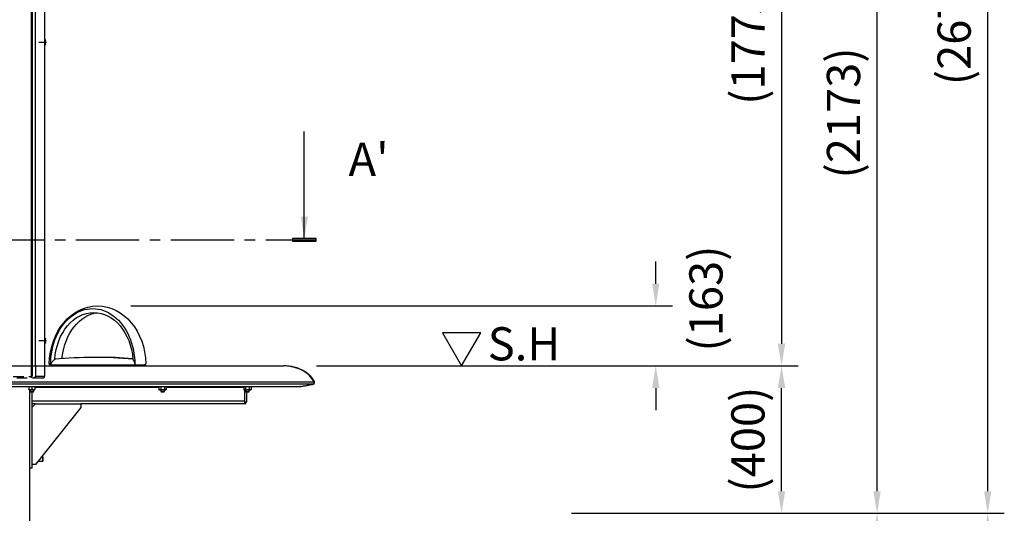
# Model space of a CAD drawing. Extents: x 0 to 12600, y 0 to 8910.
# Drawn here: x 3265 to 5935, y 2586 to 3925 of the extents above; entities that cross this region are included whole.
import ezdxf

# ---------------------------------------------------------------- set-up
doc = ezdxf.new("R2010")
doc.units = 0
doc.header["$LTSCALE"] = 9
for name, pattern in [('CENTER', [50.8, 31.75, -6.35, 6.35, -6.35]), ('CENTER2', [28.575, 19.05, -3.175, 3.175, -3.175]), ('HIDDEN2', [4.7625, 3.175, -1.5875])]:
    doc.linetypes.add(name, pattern=pattern)
doc.layers.get('0').update_dxf_attribs({"linetype": 'CONTINUOUS'})
doc.layers.get('DEFPOINTS').update_dxf_attribs({"linetype": 'CONTINUOUS'})
for name, color, linetype in [('CENTER', 2, 'CENTER'), ('P001', 131, 'CONTINUOUS'), ('P004', 41, 'CONTINUOUS'), ('P010', 101, 'CONTINUOUS'), ('P020', 121, 'CONTINUOUS'), ('P901', 135, 'CONTINUOUS'), ('P904', 45, 'CONTINUOUS'), ('P_1CENTER', 2, 'CONTINUOUS'), ('P_2DIM', 6, 'CONTINUOUS'), ('P_3TEXT', 60, 'CONTINUOUS')]:
    doc.layers.add(name, color=color, linetype=linetype)
doc.styles.add('BIGFONT', font='simplex.shx', dxfattribs={"bigfont": 'bigfont.shx'})
doc.dimstyles.new('DIMBIGFONT$0', dxfattribs={"dimtxt": 3, "dimasz": 2, "dimexe": 1.5, "dimexo": 3, "dimgap": 0.75, "dimtad": 1, "dimdec": 1, "dimdsep": 46, "dimtxsty": 'BIGFONT', "dimblk2": 'DOT', "dimcen": 0, "dimclrt": 230, "dimadec": 0, "dimazin": 0, "dimtfac": 0.6, "dimtdec": 1, "dimtofl": 0, "dimtmove": 2, "dimatfit": 3, "dimldrblk": 'DOT', "dimfxl": 0, "dimtvp": 1, "dimtolj": 1, "dimarcsym": 0})
doc.dimstyles.new('DIMBIGFONT$7', dxfattribs={"dimtxt": 3, "dimasz": 2, "dimexe": 1.5, "dimexo": 3, "dimgap": 0.75, "dimtad": 1, "dimdec": 1, "dimdsep": 46, "dimtxsty": 'BIGFONT', "dimsah": 1, "dimcen": 0, "dimclrt": 230, "dimadec": 0, "dimazin": 0, "dimtfac": 0.6, "dimtdec": 1, "dimtofl": 0, "dimtmove": 0, "dimatfit": 3, "dimfxl": 0, "dimtvp": 1, "dimtolj": 1, "dimarcsym": 0})

# ---------------------------------------------------------------- blocks, each defined once
blk = doc.blocks.new('*D19')
at = {"layer": 'DEFPOINTS', "color": 0}
for p in [(4600, 4758.7), (3980.1, 2986), (5330.9, 2986)]:
    blk.add_point(p, dxfattribs=at)
at = {"layer": 'P_2DIM', "color": 0, "lineweight": -2}
for p, q in [((4690, 4758.7), (5375.9, 4758.7)), ((5330.9, 4698.7), (5330.9, 3046)), ((4070.1, 2986), (5375.9, 2986))]:
    blk.add_line(p, q, dxfattribs=at)
at = {"layer": 'P_2DIM', "color": 0}
for points in [[(5320.9, 4698.7), (5340.9, 4698.7), (5330.9, 4758.7)], [(5320.9, 3046), (5340.9, 3046), (5330.9, 2986)]]:
    blk.add_solid(points, dxfattribs=at)
at = {"layer": 'P_2DIM', "color": 230, "insert": (5239.8, 3872.3), "char_height": 90, "attachment_point": 5, "rotation": 90, "style": 'BIGFONT'}
blk.add_mtext('\\A1;(1773)', dxfattribs=at)
blk = doc.blocks.new('_DOT')
at = {"color": 0, "linetype": 'ByBlock'}
blk.add_line((-0.5, 0), (-1, 0), dxfattribs=at)
at = {"color": 0, "linetype": 'ByBlock', "const_width": 0.5}
blk.add_lwpolyline([(-0.25, 0, 1), (0.25, 0, 1)], format="xyb", close=True, dxfattribs=at)
blk = doc.blocks.new('*D18')
at = {"layer": 'DEFPOINTS', "color": 0}
for p in [(4600, 4758.7), (5589.9, 4758.7), (4689.9, 2586)]:
    blk.add_point(p, dxfattribs=at)
at = {"layer": 'P_2DIM', "color": 0, "lineweight": -2}
for p, q in [((4690, 4758.7), (5634.9, 4758.7)), ((5589.9, 2646), (5589.9, 4698.7)), ((4779.9, 2586), (5634.9, 2586))]:
    blk.add_line(p, q, dxfattribs=at)
at = {"layer": 'P_2DIM', "color": 0}
for points in [[(5579.9, 4698.7), (5599.9, 4698.7), (5589.9, 4758.7)], [(5579.9, 2646), (5599.9, 2646), (5589.9, 2586)]]:
    blk.add_solid(points, dxfattribs=at)
at = {"layer": 'P_2DIM', "color": 230, "insert": (5498.9, 3672.3), "char_height": 90, "attachment_point": 5, "rotation": 90, "style": 'BIGFONT'}
blk.add_mtext('\\A1;(2173)', dxfattribs=at)
blk = doc.blocks.new('*D16')
at = {"layer": 'DEFPOINTS', "color": 0}
for p in [(3281.3, 5265), (5889.9, 5265), (4689.9, 2586)]:
    blk.add_point(p, dxfattribs=at)
at = {"layer": 'P_2DIM', "color": 0, "lineweight": -2}
for p, q in [((3371.3, 5265), (5934.9, 5265)), ((5889.9, 2646), (5889.9, 5205)), ((4779.9, 2586), (5934.9, 2586))]:
    blk.add_line(p, q, dxfattribs=at)
at = {"layer": 'P_2DIM', "color": 0}
for points in [[(5879.9, 5205), (5899.9, 5205), (5889.9, 5265)], [(5879.9, 2646), (5899.9, 2646), (5889.9, 2586)]]:
    blk.add_solid(points, dxfattribs=at)
at = {"layer": 'P_2DIM', "color": 230, "insert": (5798.9, 3925.5), "char_height": 90, "attachment_point": 5, "rotation": 90, "style": 'BIGFONT'}
blk.add_mtext('\\A1;(2679)', dxfattribs=at)
blk = doc.blocks.new('*D12')
at = {"layer": 'DEFPOINTS', "color": 0}
for p in [(4671.6, 2586), (5589.9, 2586), (3729.3, 2386)]:
    blk.add_point(p, dxfattribs=at)
at = {"layer": 'P_2DIM', "color": 0, "lineweight": -2}
for p, q in [((4761.6, 2586), (5634.9, 2586)), ((5589.9, 2446), (5589.9, 2526)), ((3819.3, 2386), (5634.9, 2386))]:
    blk.add_line(p, q, dxfattribs=at)
at = {"layer": 'P_2DIM', "color": 0}
for points in [[(5579.9, 2526), (5599.9, 2526), (5589.9, 2586)], [(5579.9, 2446), (5599.9, 2446), (5589.9, 2386)]]:
    blk.add_solid(points, dxfattribs=at)
at = {"layer": 'P_2DIM', "color": 230, "insert": (5525, 2460), "char_height": 90, "attachment_point": 5, "rotation": 90, "style": 'BIGFONT'}
blk.add_mtext('\\A1;200', dxfattribs=at)
blk = doc.blocks.new('*D11')
at = {"layer": 'DEFPOINTS', "color": 0}
for p in [(4689.9, 2586), (3779.3, 1786), (5889.9, 1786)]:
    blk.add_point(p, dxfattribs=at)
at = {"layer": 'P_2DIM', "color": 0, "lineweight": -2}
for p, q in [((4779.9, 2586), (5934.9, 2586)), ((5889.9, 2526), (5889.9, 1846)), ((3869.3, 1786), (5934.9, 1786))]:
    blk.add_line(p, q, dxfattribs=at)
at = {"layer": 'P_2DIM', "color": 0}
for points in [[(5879.9, 2526), (5899.9, 2526), (5889.9, 2586)], [(5879.9, 1846), (5899.9, 1846), (5889.9, 1786)]]:
    blk.add_solid(points, dxfattribs=at)
at = {"layer": 'P_2DIM', "color": 230, "insert": (5822.4, 2186), "char_height": 90, "attachment_point": 5, "rotation": 90, "style": 'BIGFONT'}
blk.add_mtext('\\A1;800', dxfattribs=at)
blk = doc.blocks.new('*D20')
at = {"layer": 'DEFPOINTS', "color": 0}
for p in [(3980.1, 2986), (5330.9, 2986), (4779.9, 2586)]:
    blk.add_point(p, dxfattribs=at)
at = {"layer": 'P_2DIM', "color": 0, "lineweight": -2}
for p, q in [((4070.1, 2986), (5375.9, 2986)), ((5330.9, 2646), (5330.9, 2926)), ((4869.9, 2586), (5375.9, 2586))]:
    blk.add_line(p, q, dxfattribs=at)
at = {"layer": 'P_2DIM', "color": 0}
for points in [[(5320.9, 2926), (5340.9, 2926), (5330.9, 2986)], [(5320.9, 2646), (5340.9, 2646), (5330.9, 2586)]]:
    blk.add_solid(points, dxfattribs=at)
at = {"layer": 'P_2DIM', "color": 230, "insert": (5239.8, 2786), "char_height": 90, "attachment_point": 5, "rotation": 90, "style": 'BIGFONT'}
blk.add_mtext('\\A1;(400)', dxfattribs=at)
blk = doc.blocks.new('A$C704A0523')
at = {"layer": 'P010'}
for p, q in [((258.5, 3), (3, 3)), ((3, 3), (3, 0)), ((258.5, 3), (258.5, 0)), ((258.5, 0), (3, 0))]:
    blk.add_line(p, q, dxfattribs=at)
for centre, radius, start, end in [((3, 6), 3, 179.1083, 270), ((62.3, 0.8), 32.7, 147.5653, 176.1697), ((38.1, 21.7), 3, 174.2179, 274.9186), ((223.3, 23), 3, 265.8904, 6.1935), ((243.6, 21.3), 3, 264.8997, 5.6797), ((222.6, -11.5), 38.2, 22.2554, 50.5366), ((258.5, 6), 3, 270, 0.8917)]:
    blk.add_arc(centre, radius, start, end, dxfattribs=at)
for centre, major_axis, ratio, start_param, end_param in [((130.7, 3), (0, -160), 0.817192, 1.589839, 4.693346), ((143.8, 3), (0, -152.5), 0.748393, 1.570796, 4.712389), ((140.8, 3), (0, 142), 0.751413, 4.818381, 7.745596), ((120.6, 3), (0, 142), 0.751413, 4.855819, 6.188541)]:
    blk.add_ellipse(centre, major_axis=major_axis, ratio=ratio, start_param=start_param, end_param=end_param, dxfattribs=at)
at = {"layer": 'P010', "extrusion": (0, 0, -1)}
for centre, major_axis, ratio, start_param, end_param in [((139, -2050.4), (0, 2073.4), 0.751852, -0.066909, 0.069304), ((170, -2048.7), (-95.2, 2070.8), 0.67483, -0.02787, 0.039917)]:
    blk.add_ellipse(centre, major_axis=major_axis, ratio=ratio, start_param=start_param, end_param=end_param, dxfattribs=at)
blk = doc.blocks.new('*D30')
at = {"layer": 'DEFPOINTS', "color": 0}
for p in [(3476.3, 3149), (3980.9, 2985.9), (4989.9, 2985.9)]:
    blk.add_point(p, dxfattribs=at)
at = {"layer": 'P_2DIM', "color": 0, "lineweight": -2}
for p, q in [((4989.9, 3209), (4989.9, 3269)), ((3566.3, 3149), (5034.9, 3149)), ((4070.9, 2985.9), (5034.9, 2985.9)), ((4989.9, 2925.9), (4989.9, 2865.9))]:
    blk.add_line(p, q, dxfattribs=at)
at = {"layer": 'P_2DIM', "color": 0}
for points in [[(4979.9, 3209), (4999.9, 3209), (4989.9, 3149)], [(4979.9, 2925.9), (4999.9, 2925.9), (4989.9, 2985.9)]]:
    blk.add_solid(points, dxfattribs=at)
at = {"layer": 'P_2DIM', "color": 230, "insert": (5125.9, 3168.7), "char_height": 90, "attachment_point": 5, "rotation": 90, "style": 'BIGFONT'}
blk.add_mtext('\\A1;(163)', dxfattribs=at)

msp = doc.modelspace()

# ---------------------------------------------------------------- hatches: boundary and pattern name
at = {"layer": 'CENTER'}
msp.add_hatch(color=256, dxfattribs=at).paths.add_polyline_path([(4068.89, 3331.29), (4005.2, 3331.29), (4005.2, 3324.72), (4068.89, 3324.72)])

# ---------------------------------------------------------------- linework, layer by layer
msp.add_lwpolyline([(4068.89, 3331.29), (4005.2, 3331.29), (4005.2, 3324.72), (4068.89, 3324.72)], close=True, dxfattribs=at)
at = {"layer": 'DEFPOINTS', "linetype": 'HIDDEN2'}
for p, q in [((3296.78, 2985.95), (3296.78, 2956.95)), ((3298.78, 2985.95), (3298.78, 2953.95)), ((3307.78, 2985.95), (3307.78, 2956.95)), ((3128.78, 2953.95), (3330.78, 2953.95)), ((3161.78, 2956.95), (3296.78, 2956.95)), ((3298.78, 2953.95), (3296.78, 2955.95)), ((3332.78, 2956.95), (3307.78, 2956.95))]:
    msp.add_line(p, q, dxfattribs=at)
msp.add_arc((3329.78, 2956.95), 3, 270, 0, dxfattribs=at)
msp.add_open_spline([(3332.78, 2985.95), (3332.78, 2956.95)], degree=1, dxfattribs=at)
for points in [[(3296.78, 2956.95), (3296.78, 2956.67), (3296.78, 2956.11), (3296.78, 2955.3), (3296.78, 2954.55), (3296.78, 2954.04), (3296.78, 2953.98), (3296.78, 2953.95)], [(3307.78, 2956.95), (3307.75, 2956.67), (3307.69, 2956.11), (3307.2, 2955.3), (3306.34, 2954.55), (3305.14, 2954.04), (3304.23, 2953.98), (3303.81, 2953.95)]]:
    msp.add_open_spline(points, degree=3, knots=[0, 0, 0, 0, 0.1523027, 0.3040607, 0.505843, 0.768718, 1, 1, 1, 1], dxfattribs=at)
at = {"layer": 'P001'}
for p, q in [((3291.78, 2920.95), (3291.78, 2397.95)), ((3297.78, 2915.95), (3297.78, 2708.45)), ((3875.28, 2888.45), (3875.28, 2920.95)), ((3880.28, 2915.95), (3880.28, 2888.45)), ((3307.78, 2883.45), (3297.78, 2883.45)), ((3307.78, 2883.45), (3297.78, 2873.45)), ((3307.78, 2883.45), (3430.78, 2883.45)), ((3875.28, 2883.45), (3430.78, 2883.45)), ((3430.78, 2883.45), (3430.78, 2873.45)), ((3875.28, 2883.45), (3875.28, 2888.45)), ((3430.78, 2873.45), (3307.78, 2718.45)), ((3297.78, 2708.45), (3291.78, 2708.45)), ((3307.78, 2718.45), (3297.78, 2718.45))]:
    msp.add_line(p, q, dxfattribs=at)
msp.add_arc((3875.28, 2888.45), 5, 270, 360, dxfattribs=at)
msp.add_open_spline([(3299.78, 2875.45), (3297.78, 2875.45)], degree=1, dxfattribs=at)
at = {"layer": 'P004'}
for p, q in [((3296.78, 4758.68), (3296.78, 2985.95)), ((3298.78, 4758.68), (3298.78, 2985.95)), ((3307.78, 2985.95), (3307.78, 4758.68)), ((3238.17, 2985.95), (3980.13, 2985.95))]:
    msp.add_line(p, q, dxfattribs=at)
for centre, start, end in [((4059.98, 2941.26), 280.72858, 0), ((4059.98, 2941.26), 0, 26.95771), ((4025.62, 2934.75), 270, 280.72858)]:
    msp.add_arc(centre, 5, start, end, dxfattribs=at)
for points in [[(3332.78, 4666.45), (3332.78, 3871.45)], [(3332.78, 3856.45), (3332.78, 3061.45)], [(3332.78, 3046.45), (3332.78, 2985.95)], [(3238.17, 2929.75), (4025.62, 2929.75)], [(4026.55, 2929.84), (4060.91, 2936.34)]]:
    msp.add_open_spline(points, degree=1, dxfattribs=at)
msp.add_open_spline([(4064.43, 2943.52), (4064.08, 2944.2), (4063.07, 2946.13), (4061.16, 2949.22), (4058.65, 2952.74), (4055.81, 2956.16), (4052.66, 2959.49), (4049.2, 2962.69), (4045.42, 2965.76), (4041.34, 2968.68), (4036.97, 2971.43), (4032.3, 2973.99), (4027.37, 2976.35), (4022.17, 2978.5), (4016.74, 2980.4), (4011.1, 2982.05), (4005.27, 2983.43), (3999.28, 2984.52), (3993.17, 2985.32), (3987.07, 2985.81), (3982.72, 2985.95), (3980.43, 2985.95), (3980.13, 2985.95)], degree=3, knots=[0, 0, 0, 0, 0.0232882, 0.0659863, 0.109617, 0.1544699, 0.2006519, 0.2482538, 0.297346, 0.3479764, 0.4001686, 0.4539202, 0.5092016, 0.5659553, 0.624096, 0.6835109, 0.7440616, 0.8055853, 0.8678983, 0.9307991, 0.9908718, 1, 1, 1, 1], dxfattribs=at)
at = {"layer": 'P020'}
for p, q in [((3332.78, 3871.45), (3332.78, 3856.45)), ((3333.98, 3863.95), (3333.98, 3871.45)), ((3333.98, 3856.45), (3333.98, 3863.95)), ((3335.28, 3863.95), (3335.28, 3869.2)), ((3335.28, 3858.7), (3335.28, 3863.95)), ((3332.78, 3061.45), (3332.78, 3046.45)), ((3333.98, 3053.95), (3333.98, 3061.45)), ((3333.98, 3046.45), (3333.98, 3053.95)), ((3335.28, 3053.95), (3335.28, 3059.2)), ((3335.28, 3048.7), (3335.28, 3053.95)), ((3289.78, 2928.95), (3289.08, 2928.95)), ((3290.99, 2928.95), (3289.78, 2928.95)), ((3289.78, 2928.95), (3289.78, 2921.71)), ((3294.03, 2920.95), (3289.78, 2920.95)), ((3297.08, 2928.95), (3290.99, 2928.95)), ((3293.28, 2916.78), (3303.28, 2916.78)), ((3302.53, 2920.95), (3294.03, 2920.95)), ((3294.11, 2915.95), (3302.46, 2915.95)), ((3298.28, 2928.95), (3297.08, 2928.95)), ((3297.56, 2928.95), (3297.56, 2929.75)), ((3297.88, 2929.75), (3297.88, 2928.95)), ((3299.49, 2928.95), (3298.28, 2928.95)), ((3298.28, 2928.95), (3298.28, 2921.71)), ((3298.68, 2929.75), (3298.68, 2928.95)), ((3299.01, 2928.95), (3299.01, 2929.75)), ((3305.58, 2928.95), (3299.49, 2928.95)), ((3306.78, 2920.95), (3302.53, 2920.95)), ((3306.78, 2928.95), (3305.58, 2928.95)), ((3307.48, 2928.95), (3306.78, 2928.95)), ((3306.78, 2928.95), (3306.78, 2921.71)), ((3643.66, 2928.95), (3642.97, 2928.95)), ((3642.97, 2928.95), (3642.97, 2921.71)), ((3647.18, 2928.95), (3643.66, 2928.95)), ((3645.42, 2920.95), (3644.28, 2920.95)), ((3652.78, 2920.95), (3645.42, 2920.95)), ((3647.88, 2928.95), (3647.18, 2928.95)), ((3647.78, 2916.78), (3657.78, 2916.78)), ((3649.26, 2928.95), (3647.88, 2928.95)), ((3647.88, 2928.95), (3647.88, 2921.71)), ((3648.61, 2915.95), (3656.96, 2915.95)), ((3656.3, 2928.95), (3649.26, 2928.95)), ((3660.14, 2920.95), (3652.78, 2920.95)), ((3657.69, 2928.95), (3656.3, 2928.95)), ((3658.38, 2928.95), (3657.69, 2928.95)), ((3657.69, 2928.95), (3657.69, 2921.71)), ((3661.9, 2928.95), (3658.38, 2928.95)), ((3661.28, 2920.95), (3660.14, 2920.95)), ((3662.6, 2928.95), (3661.9, 2928.95)), ((3661.96, 2928.95), (3661.96, 2929.75)), ((3662.6, 2928.95), (3662.6, 2921.71)), ((3873.66, 2928.95), (3872.97, 2928.95)), ((3872.97, 2928.95), (3872.97, 2921.71)), ((3877.18, 2928.95), (3873.66, 2928.95)), ((3875.42, 2920.95), (3874.28, 2920.95)), ((3882.78, 2920.95), (3875.42, 2920.95)), ((3877.88, 2928.95), (3877.18, 2928.95)), ((3877.78, 2916.78), (3887.78, 2916.78)), ((3879.26, 2928.95), (3877.88, 2928.95)), ((3877.88, 2928.95), (3877.88, 2921.71)), ((3878.61, 2915.95), (3886.96, 2915.95)), ((3886.3, 2928.95), (3879.26, 2928.95)), ((3890.14, 2920.95), (3882.78, 2920.95)), ((3887.69, 2928.95), (3886.3, 2928.95)), ((3888.38, 2928.95), (3887.69, 2928.95)), ((3887.69, 2928.95), (3887.69, 2921.71)), ((3891.9, 2928.95), (3888.38, 2928.95)), ((3891.28, 2920.95), (3890.14, 2920.95)), ((3892.6, 2928.95), (3891.9, 2928.95)), ((3891.96, 2928.95), (3891.96, 2929.75)), ((3892.6, 2928.95), (3892.6, 2921.71)), ((3313.08, 2723.95), (3313.08, 2725.13)), ((3327.62, 2733.45), (3327.62, 2739.45)), ((3327.62, 2727.45), (3327.62, 2733.45)), ((3328.58, 2733.45), (3328.58, 2738.49)), ((3328.58, 2728.42), (3328.58, 2733.45)), ((3310.98, 2722.48), (3312.24, 2722.48))]:
    msp.add_line(p, q, dxfattribs=at)
for points in [[(3332.78, 3871.45), (3333.98, 3871.45)], [(3333.98, 3871.45), (3335.28, 3869.2)], [(3333.98, 3856.45), (3332.78, 3856.45)], [(3335.28, 3858.7), (3333.98, 3856.45)], [(3332.78, 3061.45), (3333.98, 3061.45)], [(3333.98, 3046.45), (3332.78, 3046.45)], [(3333.98, 3061.45), (3335.28, 3059.2)], [(3335.28, 3048.7), (3333.98, 3046.45)], [(3289.08, 2929.75), (3289.08, 2928.95)], [(3293.28, 2920.95), (3293.28, 2916.78)], [(3293.28, 2916.78), (3294.11, 2915.95)], [(3302.46, 2915.95), (3303.28, 2916.78)], [(3303.28, 2916.78), (3303.28, 2920.95)], [(3307.48, 2928.95), (3307.48, 2929.75)], [(3642.97, 2921.71), (3644.28, 2920.95)], [(3643.58, 2929.75), (3643.58, 2928.95)], [(3647.78, 2920.95), (3647.78, 2916.78)], [(3647.78, 2916.78), (3648.61, 2915.95)], [(3656.96, 2915.95), (3657.78, 2916.78)], [(3657.78, 2916.78), (3657.78, 2920.95)], [(3661.28, 2920.95), (3662.6, 2921.71)], [(3872.97, 2921.71), (3874.28, 2920.95)], [(3873.58, 2929.75), (3873.58, 2928.95)], [(3877.78, 2920.95), (3877.78, 2916.78)], [(3877.78, 2916.78), (3878.61, 2915.95)], [(3886.96, 2915.95), (3887.78, 2916.78)], [(3887.78, 2916.78), (3887.78, 2920.95)], [(3891.28, 2920.95), (3892.6, 2921.71)], [(3312.24, 2722.48), (3313.08, 2723.95)], [(3314.93, 2727.45), (3327.62, 2727.45)], [(3327.62, 2739.45), (3324.45, 2739.45)], [(3328.58, 2738.49), (3327.62, 2739.45)], [(3327.62, 2727.45), (3328.58, 2728.42)]]:
    msp.add_open_spline(points, degree=1, dxfattribs=at)
for points, knots in [([(3289.78, 2921.71), (3290.47, 2921.5), (3291.87, 2921.07), (3293.31, 2920.99), (3294.03, 2920.95)], [0, 0, 0, 0, 0.495458, 1, 1, 1, 1]), ([(3289.78, 2920.95), (3289.78, 2920.96), (3289.78, 2921.01), (3289.78, 2921.41), (3289.78, 2921.71)], [0, 0, 0, 0, 0.2686336, 1, 1, 1, 1]), ([(3294.03, 2920.95), (3294.13, 2920.95), (3294.9, 2920.96), (3296.34, 2921.13), (3297.63, 2921.52), (3298.28, 2921.71)], [0, 0, 0, 0, 0.070088, 0.5307834, 1, 1, 1, 1]), ([(3298.28, 2921.71), (3298.97, 2921.5), (3300.37, 2921.07), (3301.81, 2920.99), (3302.53, 2920.95)], [0, 0, 0, 0, 0.495458, 1, 1, 1, 1]), ([(3302.53, 2920.95), (3302.63, 2920.95), (3303.4, 2920.96), (3304.84, 2921.13), (3306.13, 2921.52), (3306.78, 2921.71)], [0, 0, 0, 0, 0.070088, 0.5307834, 1, 1, 1, 1]), ([(3306.78, 2920.95), (3306.78, 2920.96), (3306.78, 2921.01), (3306.78, 2921.41), (3306.78, 2921.71)], [0, 0, 0, 0, 0.2686336, 1, 1, 1, 1]), ([(3642.97, 2921.71), (3643.37, 2921.5), (3644.17, 2921.07), (3645, 2920.99), (3645.42, 2920.95)], [0, 0, 0, 0, 0.495458, 1, 1, 1, 1]), ([(3645.42, 2920.95), (3645.48, 2920.95), (3645.92, 2920.96), (3646.75, 2921.13), (3647.5, 2921.52), (3647.88, 2921.71)], [0, 0, 0, 0, 0.07008803, 0.5307834, 1, 1, 1, 1]), ([(3647.88, 2921.71), (3648.29, 2921.6), (3649.89, 2921.15), (3651.55, 2921.04), (3652.78, 2920.95)], [0, 0, 0, 0, 0.2575513, 1, 1, 1, 1]), ([(3652.78, 2920.95), (3653.23, 2920.96), (3654.89, 2921.01), (3656.51, 2921.41), (3657.69, 2921.71)], [0, 0, 0, 0, 0.2686336, 1, 1, 1, 1]), ([(3657.69, 2921.71), (3658.09, 2921.5), (3658.89, 2921.07), (3659.73, 2920.99), (3660.14, 2920.95)], [0, 0, 0, 0, 0.495458, 1, 1, 1, 1]), ([(3660.14, 2920.95), (3660.2, 2920.95), (3660.64, 2920.96), (3661.47, 2921.13), (3662.22, 2921.52), (3662.6, 2921.71)], [0, 0, 0, 0, 0.070088, 0.5307834, 1, 1, 1, 1]), ([(3872.97, 2921.71), (3873.37, 2921.5), (3874.17, 2921.07), (3875, 2920.99), (3875.42, 2920.95)], [0, 0, 0, 0, 0.495458, 1, 1, 1, 1]), ([(3875.42, 2920.95), (3875.48, 2920.95), (3875.92, 2920.96), (3876.75, 2921.13), (3877.5, 2921.52), (3877.88, 2921.71)], [0, 0, 0, 0, 0.070088, 0.5307834, 1, 1, 1, 1]), ([(3877.88, 2921.71), (3878.29, 2921.6), (3879.89, 2921.15), (3881.55, 2921.04), (3882.78, 2920.95)], [0, 0, 0, 0, 0.2575513, 1, 1, 1, 1]), ([(3882.78, 2920.95), (3883.23, 2920.96), (3884.89, 2921.01), (3886.51, 2921.41), (3887.69, 2921.71)], [0, 0, 0, 0, 0.2686336, 1, 1, 1, 1]), ([(3887.69, 2921.71), (3888.09, 2921.5), (3888.89, 2921.07), (3889.73, 2920.99), (3890.14, 2920.95)], [0, 0, 0, 0, 0.495458, 1, 1, 1, 1]), ([(3890.14, 2920.95), (3890.2, 2920.95), (3890.64, 2920.96), (3891.47, 2921.13), (3892.22, 2921.52), (3892.6, 2921.71)], [0, 0, 0, 0, 0.070088, 0.5307834, 1, 1, 1, 1]), ([(3312.24, 2722.48), (3312.47, 2722.93), (3312.95, 2723.83), (3313.04, 2724.76), (3313.08, 2725.23)], [0, 0, 0, 0, 0.495458, 1, 1, 1, 1])]:
    msp.add_open_spline(points, degree=3, knots=knots, dxfattribs=at)
at = {"layer": 'P901'}
for p, q in [((3642.97, 2927.05), (3306.78, 2927.05)), ((3872.97, 2927.05), (3662.6, 2927.05)), ((3875.28, 2889.85), (3297.78, 2889.85)), ((3875.28, 2888.45), (3880.28, 2888.45))]:
    msp.add_line(p, q, dxfattribs=at)
at = {"layer": 'P904'}
for p, q in [((3241.5, 2942.95), (4063.3, 2942.95)), ((4064.43, 2943.52), (4063.3, 2942.95)), ((4060.89, 2936.43), (3239.09, 2936.43)), ((3239.09, 2929.92), (4026.54, 2929.92)), ((4026.54, 2929.92), (4060.89, 2936.43)), ((4026.55, 2929.84), (4026.54, 2929.92)), ((4060.91, 2936.34), (4060.89, 2936.43))]:
    msp.add_line(p, q, dxfattribs=at)
at = {"layer": 'P904', "flags": 128}
msp.add_lwpolyline([(4026.54, 2929.92), (4025.92, 2929.77), (4025.62, 2929.75)], dxfattribs=at)
at = {"layer": 'P904'}
msp.add_arc((4058.07, 2941.18), 5.52, 300.69071, 18.71827, dxfattribs=at)
msp.add_ellipse((3980.13, 2920.95), major_axis=(-88.39, 0), ratio=0.7353911, start_param=3.4868221, end_param=4.712389, dxfattribs=at)
at = {"layer": 'P_1CENTER', "linetype": 'CENTER2'}
for p, q in [((3338.28, 3863.95), (3317.28, 3863.95)), ((2389.18, 3328.01), (4068.89, 3328.01)), ((3338.28, 3053.95), (3317.28, 3053.95))]:
    msp.add_line(p, q, dxfattribs=at)
at = {"layer": 'P_3TEXT'}
msp.add_lwpolyline([(4463.49, 2985.95), (4515.49, 3076), (4411.5, 3076)], close=True, dxfattribs=at)

# ---------------------------------------------------------------- block references
at = {"layer": 'P001', "xscale": -1}
msp.add_blockref('A$C704A0523', (3607.03, 2985.95), dxfattribs=at)

# ---------------------------------------------------------------- texts
at = {"layer": 'P_3TEXT', "char_height": 90, "attachment_point": 1, "style": 'BIGFONT'}
for s, insert, width in [("A'", (4156.99, 3591.58), 93.5175), ('S.H', (4534.31, 3090.95), 155.6336)]:
    msp.add_mtext(s, dxfattribs=dict(at, insert=insert, width=width))

# ---------------------------------------------------------------- dimensions: what is measured, and where the dimension line sits
at = {"layer": 'P_2DIM'}
for base, p1, p2, override, picture, middle in [((5889.94, 5264.95), (4689.94, 2585.95), (3281.28, 5264.95), {"dimscale": 30, "dimrnd": 0, "dimazin": 2}, '*D16', (5798.87, 3925.45)), ((5330.88, 2985.95), (4599.99, 4758.68), (3980.13, 2985.95), {"dimscale": 30, "dimdec": 0, "dimrnd": 0, "dimazin": 2}, '*D19', (5239.8, 3872.32)), ((5589.94, 4758.69), (4689.94, 2585.95), (4599.99, 4758.69), {"dimscale": 30, "dimdec": 0, "dimrnd": 0, "dimazin": 2}, '*D18', (5498.87, 3672.32)), ((5330.88, 2985.95), (4779.94, 2585.95), (3980.13, 2985.95), {"dimscale": 30, "dimazin": 2}, '*D20', (5239.8, 2785.95))]:
    dim = msp.add_linear_dim(base=base, p1=p1, p2=p2, angle=90, text='(<>)', dimstyle='DIMBIGFONT$0', override=override, dxfattribs=at)
    dim.commit()
    dim.dimension.update_dxf_attribs({"geometry": picture, "text_midpoint": middle})
dim = msp.add_linear_dim(base=(4989.94, 2985.95), p1=(3476.3, 3148.95), p2=(3980.94, 2985.95), angle=90, text='(<>)', dimstyle='DIMBIGFONT$0', override={"dimscale": 30, "dimazin": 2}, dxfattribs=at)
dim.commit()
dim.dimension.update_dxf_attribs({"geometry": '*D30', "text_midpoint": (5125.91, 3168.74), "dimtype": 160})
dim = msp.add_linear_dim(base=(5589.94, 2585.95), p1=(3729.28, 2385.95), p2=(4671.57, 2585.95), angle=90, dimstyle='DIMBIGFONT$0', override={"dimscale": 30, "dimazin": 2}, dxfattribs=at)
dim.commit()
dim.dimension.update_dxf_attribs({"geometry": '*D12', "text_midpoint": (5525.01, 2459.98), "dimtype": 160})
dim = msp.add_linear_dim(base=(5889.94, 1785.95), p1=(4689.94, 2585.95), p2=(3779.28, 1785.95), angle=90, dimstyle='DIMBIGFONT$0', override={"dimscale": 30, "dimazin": 2}, dxfattribs=at)
dim.commit()
dim.dimension.update_dxf_attribs({"geometry": '*D11', "text_midpoint": (5822.44, 2185.95)})

# ---------------------------------------------------------------- leaders
at = {"layer": 'P_1CENTER'}
msp.add_leader([(4037.04, 3331.29), (4037.04, 3622.3)], dimstyle='DIMBIGFONT$7', override={"dimscale": 30, "dimazin": 2}, dxfattribs=at)

doc.saveas('drawing.dxf')
